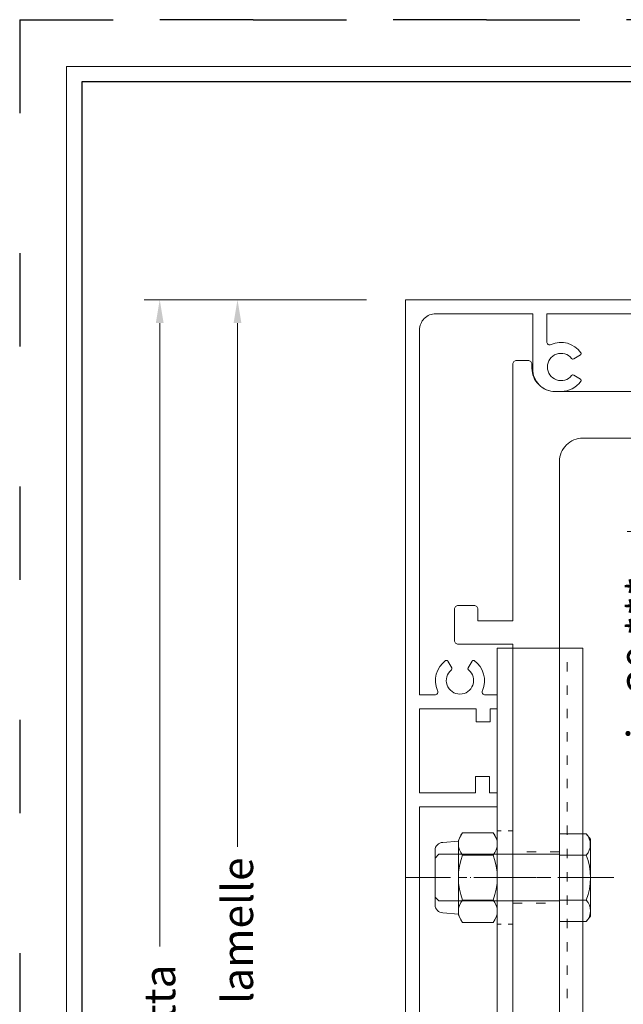
# Model space of a CAD drawing. Units: millimetres. Extents: x 3223 to 7537, y 237 to 2345.
# Drawn here: x 5403 to 5480, y 1073 to 1200 of the extents above; entities that cross this region are included whole.
import ezdxf

# ---------------------------------------------------------------- set-up
doc = ezdxf.new("R2010")
doc.units = ezdxf.units.MM
for name, pattern in [('ACAD_ISO03W100', [30, 12, -18]), ('ACAD_ISO08W100', [36, 24, -3, 6, -3]), ('DASHDOT', [1, 0.5, -0.25, 0, -0.25])]:
    doc.linetypes.add(name, pattern=pattern)
for name, color, linetype, lineweight in [('_MSI-linee grosse', 4, 'Continuous', 25), ('_MSI-linee in vista', 30, 'Continuous', 15), ('_MSI-linee leggere', 2, 'Continuous', 9), ('_MSI-linee sez', 1, 'Continuous', 20), ('_MSI-linee trattegg', 253, 'ACAD_ISO03W100', 9), ('_MSI-quote e testi', 7, 'Continuous', 5), ('_MSI-viteria', 252, 'Continuous', 5)]:
    doc.layers.add(name, color=color, linetype=linetype, lineweight=lineweight)
doc.styles.get("Standard").update_dxf_attribs({"font": 'isocpeur.ttf'})
doc.dimstyles.new('MSI_1-1 [OK]', dxfattribs={"dimtxt": 4, "dimasz": 3, "dimexe": 2, "dimexo": 5, "dimgap": 2, "dimtad": 0, "dimdec": 1, "dimrnd": 0.5, "dimzin": 9, "dimdsep": 46, "dimtxsty": 'Standard', "dimcen": 2, "dimclrd": 256, "dimclre": 256, "dimclrt": 256, "dimadec": 0, "dimazin": 0, "dimtfac": 1, "dimtdec": 1, "dimtmove": 1, "dimatfit": 3, "dimfxl": 1, "dimtolj": 1, "dimtzin": 0, "dimlwd": -1, "dimlwe": -1, "dimarcsym": 0})

# ---------------------------------------------------------------- blocks, each defined once
blk = doc.blocks.new('*D159')
at = {"layer": '_MSI-quote e testi', "transparency": 16777216}
for p, q in [((5457.35, 1163.65), (5484.85, 1163.65)), ((5482.85, 1136.85), (5482.85, 1160.65)), ((5504.26, 1133.85), (5480.85, 1133.85)), ((5482.85, 1130.47), (5482.85, 1133.85))]:
    blk.add_line(p, q, dxfattribs=at)
for points in [[(5482.35, 1160.65), (5483.35, 1160.65), (5482.85, 1163.65)], [(5482.35, 1136.85), (5483.35, 1136.85), (5482.85, 1133.85)]]:
    blk.add_solid(points, dxfattribs=at)
at = {"layer": 'Defpoints', "color": 0, "transparency": 16777216}
for p in [(5452.35, 1163.65), (5482.85, 1163.65), (5509.26, 1133.85)]:
    blk.add_point(p, dxfattribs=at)
at = {"layer": '_MSI-quote e testi', "transparency": 16777216, "insert": (5482.85, 1115.09), "char_height": 4, "attachment_point": 5, "rotation": 90}
blk.add_mtext('\\A1;min 30 ***', dxfattribs=at)
blk = doc.blocks.new('*D280')
at = {"layer": '_MSI-quote e testi', "transparency": 16777216}
for p, q in [((5447.35, 1163.65), (5428.75, 1163.65)), ((5430.75, 1160.65), (5430.75, 1093.29)), ((5430.75, 961.13), (5430.75, 1028.49)), ((5494.64, 958.13), (5428.75, 958.13))]:
    blk.add_line(p, q, dxfattribs=at)
for points in [[(5430.25, 1160.65), (5431.25, 1160.65), (5430.75, 1163.65)], [(5430.25, 961.13), (5431.25, 961.13), (5430.75, 958.13)]]:
    blk.add_solid(points, dxfattribs=at)
at = {"layer": 'Defpoints', "color": 0, "transparency": 16777216}
for p in [(5452.35, 1163.65), (5430.75, 958.13), (5499.64, 958.13)]:
    blk.add_point(p, dxfattribs=at)
at = {"layer": '_MSI-quote e testi', "transparency": 16777216, "insert": (5430.75, 1060.89), "char_height": 4, "attachment_point": 5, "rotation": 90}
blk.add_mtext('\\A1;A= altezza pacco lamelle', dxfattribs=at)
blk = doc.blocks.new('*D281')
at = {"layer": '_MSI-quote e testi', "transparency": 16777216}
for p, q in [((5447.35, 1163.65), (5418.75, 1163.65)), ((5420.75, 1160.65), (5420.75, 1080.49)), ((5420.75, 948.5), (5420.75, 1028.65)), ((5447.85, 945.5), (5418.75, 945.5))]:
    blk.add_line(p, q, dxfattribs=at)
for points in [[(5420.25, 1160.65), (5421.25, 1160.65), (5420.75, 1163.65)], [(5420.25, 948.5), (5421.25, 948.5), (5420.75, 945.5)]]:
    blk.add_solid(points, dxfattribs=at)
at = {"layer": 'Defpoints', "color": 0, "transparency": 16777216}
for p in [(5452.35, 1163.65), (5420.75, 945.5), (5452.85, 945.5)]:
    blk.add_point(p, dxfattribs=at)
at = {"layer": '_MSI-quote e testi', "transparency": 16777216, "insert": (5420.75, 1054.57), "char_height": 4, "attachment_point": 5, "rotation": 90}
blk.add_mtext('\\A1;H{\\H0.7x;\\S^ V;}= altezza veletta', dxfattribs=at)
blk = doc.blocks.new('_MSI-staffa veletta estrusa S-sec V')
at = {"layer": '_MSI-linee in vista'}
for points in [[(-32.25, -4), (-68.15, -4, -0.414214), (-71.15, -1), (-71.15, -0.5, 0.414214), (-71.65, 0), (-73.1, 0, 0.414214), (-73.6, -0.5), (-73.6, -33.5), (-78.1, -33.5), (-78.1, -32, 0.414214), (-78.6, -31.5), (-80.6, -31.5, 0.414214), (-81.1, -32), (-81.1, -36, 0.414214), (-80.6, -36.5), (-73.6, -36.5), (-73.6, -151.5, 0.414214)], [(-67.6, -151.5), (-67.6, -13, -0.414214), (-64.6, -10), (56.5, -10, 0.414214)]]:
    blk.add_lwpolyline(points, format="xyb", dxfattribs=at)
at = {"layer": '_MSI-linee leggere', "color": 7, "linetype": 'ACAD_ISO08W100', "ltscale": 0.3, "true_color": 0xffffff}
blk.add_lwpolyline([(-60.6, -66.5), (-80.6, -66.5)], dxfattribs=at)
at = {"layer": '_MSI-linee trattegg', "ltscale": 0.1}
blk.add_lwpolyline([(-67.6, -63.2), (-73.6, -63.2), (-73.6, -69.8), (-67.6, -69.8)], close=True, dxfattribs=at)
blk = doc.blocks.new('_DADO M6 autobloc-lato')
at = {"layer": '_MSI-viteria'}
for p, q in [((0.54, 2.89), (4.46, 2.89)), ((0.54, -2.89), (4.46, -2.89))]:
    blk.add_line(p, q, dxfattribs=at)
at = {"layer": '_MSI-viteria', "color": 7, "linetype": 'DASHDOT', "ltscale": 10}
blk.add_line((11, 0), (-3, 0), dxfattribs=at)
at = {"layer": '_MSI-viteria'}
for points in [[(0.54, 5.77, 0.376479), (0.54, 2.89, 0.18824), (0.54, -2.89, 0.376479), (0.54, -5.77)], [(4.46, 5.77, -0.376479), (4.46, 2.89, -0.18824), (4.46, -2.89, -0.376479), (4.46, -5.77)], [(5, -4.68), (7, -4.52, 0.414214), (8, -3.52), (8, 3.52, 0.414214), (7, 4.52), (5, 4.68)]]:
    blk.add_lwpolyline(points, format="xyb", dxfattribs=at)
blk.add_lwpolyline([(5, 4.83), (5, -4.83), (4.46, -5.77), (0.54, -5.77), (0, -4.83), (0, 4.83), (0.54, 5.77), (4.46, 5.77)], close=True, dxfattribs=at)
blk = doc.blocks.new('_VITE TE M6x16-lato')
at = {"layer": '_MSI-viteria'}
for p, q in [((-3.44, 2.89), (0, 2.89)), ((0, -2.89), (-3.44, -2.89))]:
    blk.add_line(p, q, dxfattribs=at)
at = {"layer": '_MSI-viteria', "color": 7, "linetype": 'DASHDOT', "ltscale": 10}
blk.add_line((19.75, 0), (-7.75, 0), dxfattribs=at)
at = {"layer": '_MSI-viteria'}
blk.add_lwpolyline([(-4, 4.96), (-3.44, 5.63), (0, 5.63), (0, -5.63), (-3.44, -5.63), (-4, -4.96)], close=True, dxfattribs=at)
blk.add_lwpolyline([(-3.44, 5.63, 0.372236), (-3.44, 2.89, 0.185827), (-3.44, -2.89, 0.391179), (-3.44, -5.63)], format="xyb", dxfattribs=at)
blk.add_lwpolyline([(0, -3), (15.51, -3), (16, -2.51), (16, 2.51), (15.51, 3), (0, 3)], dxfattribs=at)
blk = doc.blocks.new('_MSI-veletta estrusa D0146-sec V')
at = {"layer": '_MSI-linee leggere', "color": 3}
blk.add_lwpolyline([(40, 0), (0, 0), (0, -120)], dxfattribs=at)
blk.add_lwpolyline([(1.8, -108.2), (1.8, -65.2), (11.8, -65.2), (11.8, -63.4), (10.8, -63.4), (10.8, -61.28), (9, -61.28), (9, -63.4), (1.8, -63.4), (1.8, -52.6), (9.1, -52.6), (9.1, -54.28), (10.9, -54.28), (10.9, -52.6), (11.8, -52.6), (11.8, -50.8), (10.24, -50.8, -0.543563), (9.88, -50.24, 0.355449), (8.84, -46.4, 0.444376), (8.55, -46.46), (8.05, -47.33, 0.369664), (8.1, -47.59, -2.835713), (5.9, -47.59, 0.369664), (5.95, -47.33), (5.45, -46.46, 0.444376), (5.16, -46.4, 0.355449), (4.12, -50.24, -0.543563), (3.76, -50.8), (1.8, -50.8), (1.8, -3.9, -0.414214), (3.9, -1.8), (16.35, -1.8), (16.35, -8.9, 0.414214), (19.25, -11.8), (20, -11.8, 0.240832), (22.55, -10.49, 0.444376), (22.49, -10.2), (21.62, -9.7, 0.369664), (21.36, -9.75, -2.835713), (21.36, -7.55, 0.369664), (21.62, -7.6), (22.49, -7.1, 0.444376), (22.55, -6.81, 0.355449), (18.71, -5.77, -0.543563), (18.15, -5.41), (18.15, -1.8), (34.19, -1.8)], format="xyb", dxfattribs=at)
blk = doc.blocks.new('_MSI-veletta estrusa prolunga 162-sec V')
at = {"layer": '_MSI-linee leggere', "color": 7, "linetype": 'ACAD_ISO08W100', "ltscale": 0.15, "true_color": 0xffffff}
blk.add_line((-3, -29.5), (5, -29.5), dxfattribs=at)
at = {"layer": '_MSI-linee leggere', "color": 252}
blk.add_lwpolyline([(0, -159), (11, -159), (11, 0), (0, 0)], close=True, dxfattribs=at)
at = {"layer": '_MSI-linee trattegg', "ltscale": 0.1}
for points in [[(2, -159), (2, 0)], [(9, -159), (9, 0)]]:
    blk.add_lwpolyline(points, dxfattribs=at)
at = {"layer": '_MSI-linee trattegg', "ltscale": 0.05}
for points in [[(2, -23.5), (0, -23.5)], [(2, -35.5), (0, -35.5)]]:
    blk.add_lwpolyline(points, dxfattribs=at)
blk = doc.blocks.new('_MSI-veletta estrusa V403F_2-sec2 V')
at = {"layer": '_MSI-linee leggere', "color": 3}
blk.add_blockref('_MSI-veletta estrusa D0146-sec V', (-157.9, 127.8), dxfattribs=at)
at = {"layer": '_MSI-linee leggere'}
blk.add_blockref('_MSI-veletta estrusa prolunga 162-sec V', (-146.1, 83), dxfattribs=at)
at = {"layer": '_MSI-linee sez'}
blk.add_blockref('_MSI-staffa veletta estrusa S-sec V', (-70.5, 120), dxfattribs=at)
at = {"layer": '_MSI-viteria', "xscale": -1}
for name, p in [('_VITE TE M6x16-lato', (-138.1, 53.5)), ('_DADO M6 autobloc-lato', (-146.1, 53.5))]:
    blk.add_blockref(name, p, dxfattribs=at)

msp = doc.modelspace()

# ---------------------------------------------------------------- linework, layer by layer
at = {"layer": '_MSI-linee grosse'}
msp.add_lwpolyline([(5410.747, 1191.649), (5410.747, 910.649), (5814.747, 910.649), (5814.747, 1191.649)], close=True, dxfattribs=at)
at = {"layer": '_MSI-quote e testi'}
msp.add_lwpolyline([(5408.747, 1193.649), (5408.747, 908.649), (5816.747, 908.649), (5816.747, 1193.649)], close=True, dxfattribs=at)
at = {"layer": 'Defpoints', "linetype": 'ACAD_ISO03W100'}
for points in [[(5402.747, 1496.649), (5402.747, 1199.649), (5822.747, 1199.649), (5822.747, 1496.649)], [(5402.747, 1199.649), (5402.747, 902.649), (5822.747, 902.649), (5822.747, 1199.649)]]:
    msp.add_lwpolyline(points, close=True, dxfattribs=at)

# ---------------------------------------------------------------- block references
at = {"layer": '_MSI-linee in vista'}
msp.add_blockref('_MSI-veletta estrusa V403F_2-sec2 V', (5610.247, 1035.848), dxfattribs=at)

# ---------------------------------------------------------------- dimensions: what is measured, and where the dimension line sits
at = {"layer": '_MSI-quote e testi'}
for base, p2, text, picture, middle in [((5420.747, 945.498), (5452.847, 945.498), 'H{\\H0.7x;\\S^ V;}= altezza veletta', '*D281', (5420.747, 1054.573)), ((5430.747, 958.134), (5499.641, 958.134), 'A= altezza pacco lamelle', '*D280', (5430.747, 1060.891))]:
    dim = msp.add_linear_dim(base=base, p1=(5452.347, 1163.648), p2=p2, angle=90, text=text, dimstyle='MSI_1-1 [OK]', dxfattribs=at)
    dim.commit()
    dim.dimension.update_dxf_attribs({"geometry": picture, "text_midpoint": middle})
dim = msp.add_linear_dim(base=(5482.849, 1163.648), p1=(5509.262, 1133.848), p2=(5452.347, 1163.648), angle=90, text='min <> ***', dimstyle='MSI_1-1 [OK]', dxfattribs=at)
dim.commit()
dim.dimension.update_dxf_attribs({"geometry": '*D159', "text_midpoint": (5480.788, 1115.093), "dimtype": 160})

doc.saveas('drawing.dxf')
